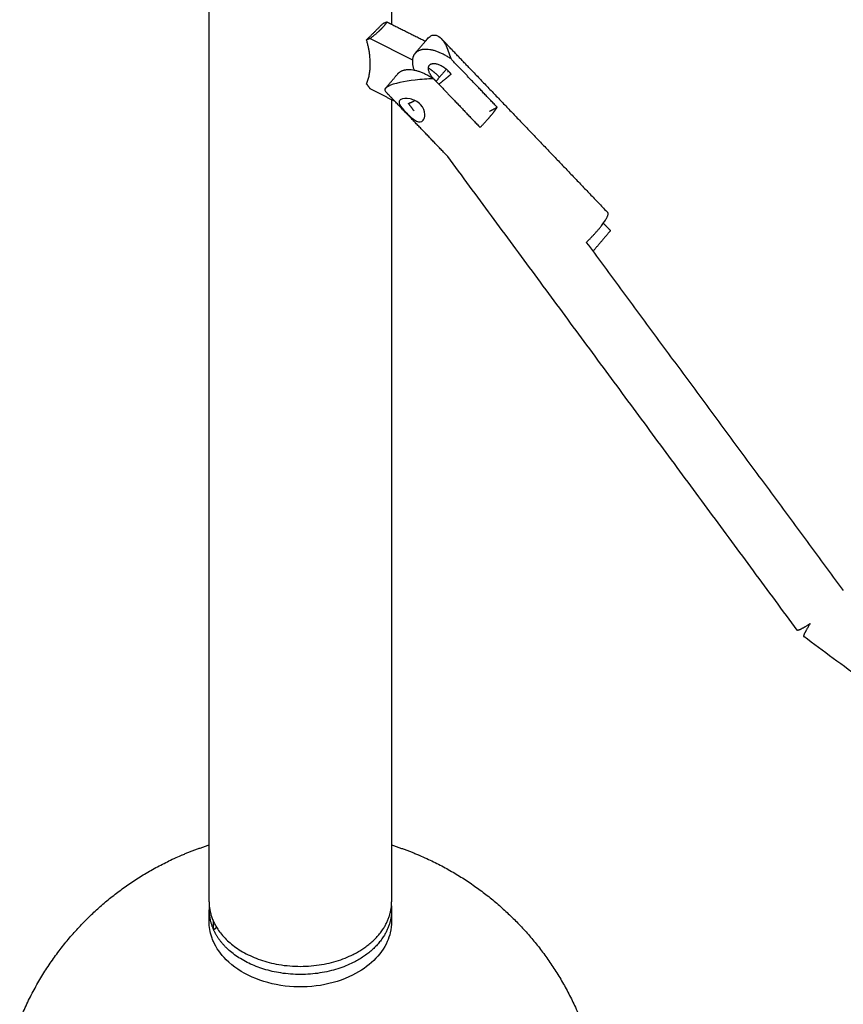
# Model space of a CAD drawing. Units: millimetres. Extents: x -4047 to 4047, y -4047 to 4047.
# Drawn here: x -2092 to -1820, y -1957 to -1632 of the extents above; entities that cross this region are included whole.
import ezdxf

# ---------------------------------------------------------------- set-up
doc = ezdxf.new("R2010")
doc.units = ezdxf.units.MM
doc.header["$MEASUREMENT"] = 0
doc.layers.add('Component', color=7, linetype='Continuous', true_color=0x000000)

msp = doc.modelspace()

# ---------------------------------------------------------------- linework, layer by layer
at = {"layer": 'Component', "color": 18, "true_color": 0x000000}
for points, degree in [([(-2029.86, -1742.49), (-2029.86, -1203.87), (-2029.86, -665.25), (-2029.86, -126.63)], 3), ([(-2029.86, -1742.49), (-2029.86, -1203.87), (-2029.86, -665.25), (-2029.86, -126.63)], 3), ([(-1969.54, -914.77), (-1969.54, -1154.25), (-1969.54, -1393.73), (-1969.54, -1633.2)], 3), ([(-1969.54, -914.77), (-1969.54, -1154.25), (-1969.54, -1393.73), (-1969.54, -1633.2)], 3), ([(-1969.53, -1633.21), (-1963.95, -1636), (-1958.37, -1638.79)], 2), ([(-1969.53, -1633.21), (-1963.95, -1636), (-1958.37, -1638.79)], 2), ([(-1958.38, -1638.78), (-1958.06, -1638.41), (-1957.74, -1638.03)], 2), ([(-1958.38, -1638.78), (-1958.06, -1638.41), (-1957.74, -1638.03)], 2), ([(-1957.74, -1638.03), (-1957.37, -1637.59), (-1956.97, -1637.25), (-1956.55, -1637.02)], 3), ([(-1957.74, -1638.03), (-1957.37, -1637.59), (-1956.97, -1637.25), (-1956.55, -1637.02)], 3), ([(-1956.55, -1637.02), (-1955.34, -1636.39), (-1954.18, -1636.84), (-1953.17, -1637.89)], 3), ([(-1956.55, -1637.02), (-1955.34, -1636.39), (-1954.18, -1636.84), (-1953.17, -1637.89)], 3), ([(-1953.17, -1637.89), (-1952.07, -1639.04), (-1950.97, -1640.19)], 2), ([(-1953.17, -1637.89), (-1952.07, -1639.04), (-1950.97, -1640.19)], 2), ([(-1950.66, -1640.52), (-1950.76, -1640.41), (-1950.87, -1640.29), (-1950.97, -1640.19)], 3), ([(-1950.66, -1640.52), (-1950.76, -1640.41), (-1950.87, -1640.29), (-1950.97, -1640.19)], 3), ([(-1942.84, -1648.7), (-1946.75, -1644.61), (-1950.66, -1640.52)], 2), ([(-1942.84, -1648.7), (-1946.75, -1644.61), (-1950.66, -1640.52)], 2), ([(-1942.61, -1648.92), (-1942.68, -1648.85), (-1942.76, -1648.77), (-1942.84, -1648.7)], 3), ([(-1942.61, -1648.92), (-1942.68, -1648.85), (-1942.76, -1648.77), (-1942.84, -1648.7)], 3), ([(-1942.61, -1648.92), (-1920.36, -1672.17), (-1898.11, -1695.43)], 2), ([(-1942.61, -1648.92), (-1920.36, -1672.17), (-1898.11, -1695.43)], 2), ([(-1969.54, -1658.1), (-1969.54, -1686.23), (-1969.54, -1714.36), (-1969.54, -1742.49)], 3), ([(-1969.54, -1658.1), (-1969.54, -1686.23), (-1969.54, -1714.36), (-1969.54, -1742.49)], 3), ([(-1968.47, -1658.63), (-1969, -1658.37), (-1969.53, -1658.11)], 2), ([(-1968.47, -1658.63), (-1969, -1658.37), (-1969.53, -1658.11)], 2), ([(-1951.02, -1676.87), (-1959.75, -1667.75), (-1968.47, -1658.64)], 2), ([(-1951.02, -1676.87), (-1959.75, -1667.75), (-1968.47, -1658.64)], 2), ([(-1835.5, -1833.39), (-1893.26, -1755.13), (-1951.02, -1676.87)], 2), ([(-1835.5, -1833.39), (-1893.26, -1755.13), (-1951.02, -1676.87)], 2), ([(-1905.21, -1705.27), (-1862.75, -1762.79), (-1820.29, -1820.31)], 2), ([(-1905.21, -1705.27), (-1862.75, -1762.79), (-1820.29, -1820.31)], 2), ([(-1676.86, -1951.03), (-1755.13, -1893.26), (-1833.39, -1835.5)], 2), ([(-1676.86, -1951.03), (-1755.13, -1893.26), (-1833.39, -1835.5)], 2)]:
    msp.add_open_spline(points, degree=degree, dxfattribs=at)
at = {"layer": 'Component', "color": 18, "lineweight": -3, "true_color": 0x000000}
for points, degree in [([(-1977.82, -1638.34), (-1975.07, -1635.59), (-1972.32, -1632.84)], 2), ([(-1972.32, -1632.84), (-1971.72, -1632.63), (-1971.13, -1632.41)], 2), ([(-1971.13, -1632.41), (-1970.33, -1632.81), (-1969.53, -1633.21)], 2), ([(-1976.63, -1637.91), (-1977.22, -1638.12), (-1977.82, -1638.34)], 2), ([(-1976.63, -1637.91), (-1969.64, -1641.4), (-1962.65, -1644.9)], 2), ([(-1961.83, -1642.86), (-1960.1, -1640.82), (-1958.38, -1638.78)], 2), ([(-1951.46, -1648.01), (-1953.16, -1650.02), (-1954.86, -1652.03)], 2), ([(-1971.51, -1654.3), (-1969.49, -1651.91), (-1967.47, -1649.53)], 2), ([(-1977.82, -1652.93), (-1977.22, -1653.74), (-1976.63, -1654.56)], 2), ([(-1969.53, -1658.11), (-1973.08, -1656.33), (-1976.63, -1654.56)], 2), ([(-1971.56, -1654.35), (-1971.89, -1654.75), (-1971.84, -1655.12), (-1971.52, -1655.45)], 3), ([(-1968.47, -1658.64), (-1970, -1657.04), (-1971.52, -1655.45)], 2), ([(-1962.15, -1661.8), (-1963.08, -1660.53), (-1964.01, -1659.27)], 2), ([(-1937.19, -1661.93), (-1935.92, -1661.26), (-1934.65, -1660.6)], 2), ([(-2029.86, -1904.34), (-2029.86, -1850.39), (-2029.86, -1796.44), (-2029.86, -1742.49)], 3), ([(-1969.54, -1742.49), (-1969.54, -1802.7), (-1969.54, -1862.91), (-1969.54, -1923.11)], 3), ([(-2029.86, -1904.36), (-2029.86, -1904.35), (-2029.86, -1904.35), (-2029.86, -1904.34)], 3), ([(-2029.86, -1923.11), (-2029.86, -1916.86), (-2029.86, -1910.61), (-2029.86, -1904.36)], 3), ([(-2029.86, -1929.62), (-2029.86, -1927.71), (-2029.86, -1925.81)], 2), ([(-1969.54, -1925.81), (-1969.54, -1927.71), (-1969.54, -1929.62)], 2), ([(-2027.41, -1931.54), (-2027.88, -1932), (-2028.36, -1932.46)], 2)]:
    msp.add_open_spline(points, degree=degree, dxfattribs=at)
for points, weights, knots in [([(-1971.13, -1632.41), (-1971.69, -1633.45), (-1973.12, -1634.88), (-1974.55, -1636.31), (-1976.63, -1637.91)], [0.888807710524, 0.925406543766, 1, 0.925406543766, 0.888807710524], [1.654669, 1.654669, 1.654669, 1.8961189, 1.8961189, 2.1375688, 2.1375688, 2.1375688]), ([(-1950.03, -1644.53), (-1956.81, -1639.94), (-1960.78, -1642.03), (-1961.4, -1642.35), (-1961.83, -1642.86)], [0.8840913274, 0.786679050943, 1, 0.959383386117, 0.930031692125], [-1.3574219, -1.3574219, -1.3574219, -0.7853982, -0.7853982, -0.676484, -0.676484, -0.676484]), ([(-1967.47, -1649.53), (-1967.04, -1649.02), (-1966.42, -1648.69), (-1962.45, -1646.61), (-1955.68, -1651.19)], [0.930031692125, 0.959383386117, 1, 0.786679050943, 0.8840913274], [0.676484, 0.676484, 0.676484, 0.7853982, 0.7853982, 1.3574219, 1.3574219, 1.3574219]), ([(-1955.67, -1651.19), (-1959, -1647.62), (-1956.62, -1646.37), (-1954.19, -1645.09), (-1950.71, -1648.72), (-1950.35, -1649.1), (-1950.05, -1649.49)], [0.989784703284, 0.712306748727, 1, 0.707106781187, 1, 0.958749715978, 0.929118587489], [0.0056054, 0.0056054, 0.0056054, 0.3157301, 0.3157301, 0.6314601, 0.6314601, 0.6759267, 0.6759267, 0.6759267]), ([(-1961.84, -1658.41), (-1962.14, -1658.58), (-1962.4, -1658.72), (-1963.85, -1659.5), (-1964.01, -1659.27)], [0.959902831475, 0.978351287328, 1, 0.890084420105, 0.862666036646], [0.572714, 0.572714, 0.572714, 0.6184238, 0.6184238, 0.8505029, 0.8505029, 0.8505029]), ([(-1940.3, -1667.26), (-1938.44, -1665.4), (-1936.97, -1663.66), (-1935.5, -1661.92), (-1934.65, -1660.6)], [0.884091327405, 0.920427730249, 1, 0.920427749221, 0.884091344732], [2.1428201, 2.1428201, 2.1428201, 2.3561945, 2.3561945, 2.5695689, 2.5695689, 2.5695689]), ([(-2092.44, -1962.31), (-2084.82, -1943.4), (-2070.41, -1928.99), (-2056.92, -1915.5), (-2039.42, -1907.92), (-2034.73, -1905.9), (-2029.87, -1904.36)], [0.885677638769, 0.922142655242, 1, 0.926776695297, 0.890165042945, 0.880856832491, 0.873915157725], [0, 0, 0, 1.604994, 1.604994, 3.106912, 3.106912, 3.52152, 3.52152, 3.52152]), ([(-1969.53, -1904.36), (-1964.66, -1905.9), (-1959.98, -1907.92), (-1942.47, -1915.5), (-1928.99, -1928.99)], [0.873909020132, 0.88085271718, 0.890165042945, 0.926776695297, 1], [5.953645, 5.953645, 5.953645, 6.368436, 6.368436, 7.870354, 7.870354, 7.870354]), ([(-2029.86, -1923.11), (-2029.86, -1929.89), (-2024.33, -1935.43), (-2006.91, -1952.84), (-1982.28, -1940.53)], [0.859744167766, 0.883663493989, 1, 0.707106781187, 1], [4.855061, 4.855061, 4.855061, 5.595962, 5.595962, 7.461283, 7.461283, 7.461283]), ([(-1928.99, -1928.99), (-1915.5, -1942.47), (-1907.92, -1959.98), (-1905.9, -1964.67), (-1904.36, -1969.54)], [1, 0.926776695297, 0.890165042945, 0.88084919693, 0.873903770751], [0, 0, 0, 1.501918, 1.501918, 1.916866, 1.916866, 1.916866])]:
    msp.add_rational_spline(points, weights, degree=2, knots=knots, dxfattribs=at)
for points, weights in [([(-1977.82, -1652.93), (-1975.33, -1646.88), (-1977.82, -1638.34)], [1, 0.959249599414, 1]), ([(-1961.83, -1642.86), (-1963.45, -1644.77), (-1962.12, -1648.33)], [0.930031692125, 0.83342550066, 0.858850735658]), ([(-1957.39, -1647.63), (-1955.44, -1648.88), (-1953.77, -1650.62)], [0.959002070609, 0.917105125576, 0.91400709613]), ([(-1951.08, -1648.85), (-1950.92, -1648.75), (-1950.77, -1648.66)], [0.912619882882, 0.91862653395, 0.925244019615]), ([(-1954.83, -1651.99), (-1955.23, -1651.65), (-1955.59, -1651.28)], [0.930031692124, 0.959383386116, 1]), ([(-1951.1, -1650.71), (-1952.39, -1651.79), (-1953.96, -1652.99)], [1, 0.923259017123, 0.886731860136]), ([(-1949.9, -1649.68), (-1950.45, -1650.16), (-1951.1, -1650.71)], [0.930278354447, 0.959553913296, 1]), ([(-2029.8, -1924.46), (-2029.86, -1925.13), (-2029.86, -1925.81)], [0.980802166102, 0.989860143399, 1]), ([(-1982.28, -1940.53), (-1969.54, -1934.15), (-1969.54, -1923.11)], [1, 0.823443287197, 0.859744167766]), ([(-1969.6, -1924.46), (-1969.54, -1925.13), (-1969.54, -1925.81)], [0.991255820287, 0.995121260235, 1]), ([(-2029.86, -1925.81), (-2029.86, -1929.16), (-2028.4, -1932.35)], [1, 0.987656231089, 0.999582794298]), ([(-1969.54, -1925.81), (-1969.54, -1936.85), (-1982.28, -1943.22)], [1, 0.888073833977, 1]), ([(-2028.52, -1929.4), (-2028.62, -1930.88), (-2028.41, -1932.36)], [0.856911516885, 0.860839441335, 0.869361770267]), ([(-2028.4, -1932.35), (-2028.38, -1932.41), (-2028.36, -1932.46)], [0.999582794298, 0.999787811277, 1]), ([(-2028.36, -1932.46), (-2026.94, -1935.51), (-2024.33, -1938.12)], [1, 0.988904253734, 1]), ([(-1982.28, -1943.22), (-2006.91, -1955.54), (-2024.33, -1938.12)], [1, 0.707106781187, 1])]:
    msp.add_rational_spline(points, weights, degree=2, dxfattribs=at)
for points, degree, knots in [([(-1953.17, -1637.89), (-1952.67, -1638.42), (-1952.21, -1639.09), (-1951.79, -1639.86), (-1951.08, -1641.17), (-1950.5, -1642.77), (-1950.03, -1644.53)], 3, [0.2964385, 0.2964385, 0.2964385, 0.2964385, 0.443716, 0.443716, 0.443716, 0.689659, 0.689659, 0.689659, 0.689659]), ([(-1934.65, -1660.6), (-1938.88, -1656.18), (-1943.12, -1651.75), (-1946.57, -1648.14), (-1950.03, -1644.53)], 2, [2.0669318, 2.0669318, 2.0669318, 2.5562318, 2.5562318, 2.9562318, 2.9562318, 2.9562318]), ([(-1955.68, -1651.19), (-1957.69, -1651.27), (-1959.76, -1651.42), (-1961.77, -1651.65), (-1965.31, -1652.05), (-1968.85, -1652.75), (-1970.65, -1653.7), (-1971.08, -1653.92), (-1971.38, -1654.14), (-1971.56, -1654.35)], 3, [0.2916725, 0.2916725, 0.2916725, 0.2916725, 0.5376155, 0.5376155, 0.5376155, 0.9813298, 0.9813298, 0.9813298, 1.0862777, 1.0862777, 1.0862777, 1.0862777]), ([(-1955.68, -1651.19), (-1952.22, -1654.81), (-1948.76, -1658.42), (-1944.53, -1662.84), (-1940.3, -1667.26)], 2, [-0.8893, -0.8893, -0.8893, -0.4893, -0.4893, 0, 0, 0]), ([(-1966.88, -1658.36), (-1967.16, -1658.69), (-1967.15, -1659.14), (-1966.9, -1659.68), (-1966.55, -1660.4), (-1965.79, -1661.27), (-1964.86, -1662.25)], 3, [1.0208071, 1.0208071, 1.0208071, 1.0208071, 1.1422874, 1.1422874, 1.1422874, 1.305564, 1.305564, 1.305564, 1.305564]), ([(-1959.12, -1664.92), (-1958.75, -1664.48), (-1958.55, -1663.79), (-1958.57, -1662.98), (-1958.61, -1661.9), (-1959.07, -1660.67), (-1960.01, -1659.7), (-1960.94, -1658.72), (-1962.22, -1658.12), (-1963.47, -1657.87), (-1964.71, -1657.62), (-1965.83, -1657.71), (-1966.48, -1658.06), (-1966.65, -1658.14), (-1966.78, -1658.24), (-1966.88, -1658.36)], 3, [0.3680251, 0.3680251, 0.3680251, 0.3680251, 0.4895054, 0.4895054, 0.4895054, 0.652782, 0.652782, 0.652782, 0.8160586, 0.8160586, 0.8160586, 0.979173, 0.979173, 0.979173, 1.0208071, 1.0208071, 1.0208071, 1.0208071]), ([(-1964.86, -1662.25), (-1963.93, -1663.23), (-1962.94, -1664.17), (-1962, -1664.79), (-1961.07, -1665.4), (-1960.22, -1665.63), (-1959.56, -1665.28), (-1959.4, -1665.2), (-1959.25, -1665.07), (-1959.12, -1664.92)], 3, [0, 0, 0, 0, 0.1632766, 0.1632766, 0.1632766, 0.326391, 0.326391, 0.326391, 0.3680251, 0.3680251, 0.3680251, 0.3680251]), ([(-1899.57, -1698.93), (-1898.4, -1700.15), (-1897.23, -1701.37), (-1900.13, -1704.79), (-1903.03, -1708.22)], 2, [2.6837921, 2.6837921, 2.6837921, 2.819, 2.819, 3.2299892, 3.2299892, 3.2299892]), ([(-1969.54, -1929.62), (-1969.54, -1930.86), (-1969.68, -1932.11), (-1969.98, -1933.34), (-1970.22, -1934.33), (-1970.56, -1935.3), (-1970.98, -1936.24), (-1973.01, -1940.78), (-1977.05, -1944.67), (-1982.42, -1947.35), (-1988.91, -1950.6), (-1996.92, -1951.89), (-2004.75, -1950.94), (-2012.58, -1949.99), (-2019.58, -1946.88), (-2024.21, -1942.24), (-2026.03, -1940.42), (-2027.46, -1938.39), (-2028.42, -1936.24), (-2028.52, -1936), (-2028.63, -1935.76), (-2028.81, -1935.29), (-2028.9, -1935.05), (-2028.98, -1934.82), (-2029.57, -1933.11), (-2029.86, -1931.37), (-2029.86, -1929.62)], 3, [2.630244, 2.630244, 2.630244, 2.630244, 2.833618, 2.833618, 2.833618, 2.995403, 2.995403, 2.995403, 3.776466, 3.776466, 3.776466, 4.723869, 4.723869, 4.723869, 5.672915, 5.672915, 5.672915, 6.040817, 6.040817, 6.040817, 6.081878, 6.081878, 6.121024, 6.121024, 6.121024, 6.406405, 6.406405, 6.406405, 6.406405])]:
    msp.add_open_spline(points, degree=degree, knots=knots, dxfattribs=at)
at = {"layer": 'Component', "color": 18, "true_color": 0x000000}
msp.add_open_spline([(-1950.97, -1640.19), (-1951.04, -1640.12), (-1951.1, -1640.06), (-1951.16, -1639.99), (-1951.53, -1639.62), (-1951.91, -1639.29), (-1952.28, -1639.03)], degree=3, knots=[0.02249811, 0.02249811, 0.02249811, 0.02249811, 0.03590205, 0.03590205, 0.03590205, 0.11699922, 0.11699922, 0.11699922, 0.11699922], dxfattribs=at)
msp.add_open_spline([(-1950.97, -1640.19), (-1951.04, -1640.12), (-1951.1, -1640.06), (-1951.16, -1639.99), (-1951.53, -1639.62), (-1951.91, -1639.29), (-1952.28, -1639.03)], degree=3, knots=[0.02249811, 0.02249811, 0.02249811, 0.02249811, 0.03590205, 0.03590205, 0.03590205, 0.11699922, 0.11699922, 0.11699922, 0.11699922], dxfattribs=at)
for points, weights, knots in [([(-1905.2, -1705.26), (-1902.97, -1703.07), (-1901.23, -1701.02), (-1897.25, -1696.32), (-1898.11, -1695.43)], [0.87325863219, 0.907272715044, 1, 0.810878612274, 0.865988889865], [2.1075447, 2.1075447, 2.1075447, 2.3561945, 2.3561945, 2.8633267, 2.8633267, 2.8633267]), ([(-1905.2, -1705.26), (-1902.97, -1703.07), (-1901.23, -1701.02), (-1897.25, -1696.32), (-1898.11, -1695.43)], [0.87325863219, 0.907272715044, 1, 0.810878612274, 0.865988889865], [2.1075447, 2.1075447, 2.1075447, 2.3561945, 2.3561945, 2.8633267, 2.8633267, 2.8633267]), ([(-1831.21, -1831.21), (-1832.8, -1832.25), (-1833.88, -1832.83), (-1835.33, -1833.61), (-1835.5, -1833.39)], [0.879893937043, 0.91566203506, 1, 0.890084420105, 0.862666036646], [0.44035, 0.44035, 0.44035, 0.6184238, 0.6184238, 0.8505029, 0.8505029, 0.8505029]), ([(-1831.21, -1831.21), (-1832.8, -1832.25), (-1833.88, -1832.83), (-1835.33, -1833.61), (-1835.5, -1833.39)], [0.879893937043, 0.91566203506, 1, 0.890084420105, 0.862666036646], [0.44035, 0.44035, 0.44035, 0.6184238, 0.6184238, 0.8505029, 0.8505029, 0.8505029]), ([(-1831.22, -1831.22), (-1832.25, -1832.8), (-1832.83, -1833.88), (-1833.61, -1835.33), (-1833.39, -1835.5)], [0.880075074814, 0.915875222481, 1, 0.890084420105, 0.862666036646], [0.4408001, 0.4408001, 0.4408001, 0.6184238, 0.6184238, 0.8505029, 0.8505029, 0.8505029]), ([(-1831.22, -1831.22), (-1832.25, -1832.8), (-1832.83, -1833.88), (-1833.61, -1835.33), (-1833.39, -1835.5)], [0.880075074814, 0.915875222481, 1, 0.890084420105, 0.862666036646], [0.4408001, 0.4408001, 0.4408001, 0.6184238, 0.6184238, 0.8505029, 0.8505029, 0.8505029])]:
    msp.add_rational_spline(points, weights, degree=2, knots=knots, dxfattribs=at)
msp.add_rational_spline([(-1833.39, -1835.5), (-1833.38, -1835.5), (-1833.36, -1835.51)], [0.862666036646, 0.861281461662, 0.860107258931], degree=2, dxfattribs=at)
msp.add_rational_spline([(-1833.39, -1835.5), (-1833.38, -1835.5), (-1833.36, -1835.51)], [0.862666036646, 0.861281461662, 0.860107258931], degree=2, dxfattribs=at)

doc.saveas('drawing.dxf')
